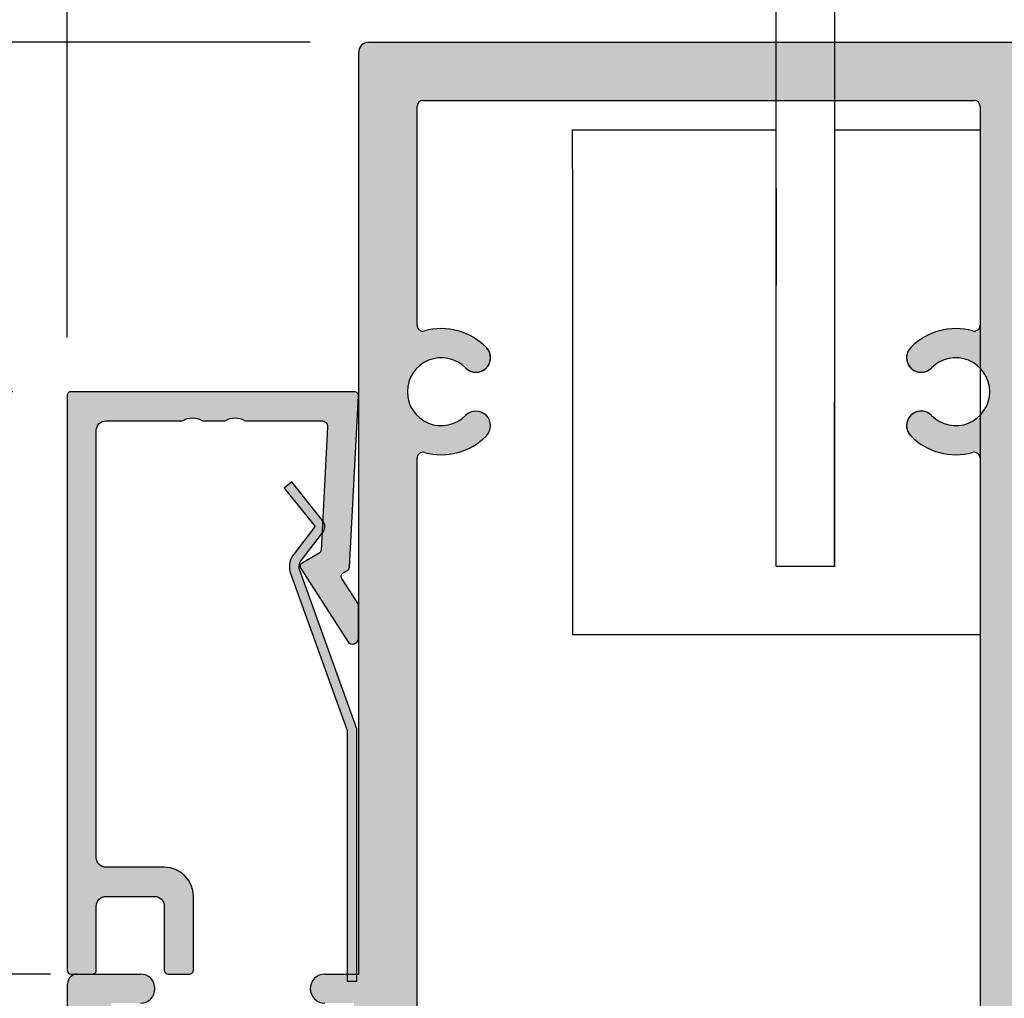
# Model space of a CAD drawing. Units: millimetres. Extents: x -40716 to -39818, y 24039 to 24357.
# Drawn here: x -40666 to -40615, y 24244 to 24294 of the extents above; entities that cross this region are included whole.
import ezdxf

# ---------------------------------------------------------------- set-up
doc = ezdxf.new("R2010")
doc.units = ezdxf.units.MM
doc.header["$LTSCALE"] = 0.2
for name, color, linetype in [('Band', 250, 'Continuous'), ('Glasleiste', 2, 'Continuous'), ('Kämpfer', 2, 'Continuous'), ('Zarge', 2, 'Continuous'), ('Zarge-Kontur', 2, 'Continuous'), ('Zarge-Schraffur', 250, 'Continuous')]:
    doc.layers.add(name, color=color, linetype=linetype)
doc.layers.add('Band_Aufnahme', color=250, linetype='Continuous', plot=False)
doc.layers.add('Bem_1_1', color=7, linetype='Continuous', lineweight=18)
doc.styles.add('Bemtext', font='arial.ttf')
doc.dimstyles.new('BEM_1_1$0', dxfattribs={"dimtxt": 4, "dimasz": 2, "dimexe": 1, "dimexo": 3, "dimgap": 1, "dimtad": 1, "dimdec": 0, "dimrnd": 0.1, "dimzin": 9, "dimdsep": 46, "dimtxsty": 'Bemtext', "dimblk": 'OBLIQUE', "dimcen": 0, "dimdle": 1, "dimclrd": 151, "dimclre": 249, "dimclrt": 151, "dimadec": 0, "dimazin": 2, "dimtfac": 1, "dimtdec": 0, "dimtix": 1, "dimtmove": 0, "dimatfit": 0, "dimldrblk": 'OBLIQUE', "dimfxl": 1, "dimtolj": 1, "dimtzin": 12, "dimarcsym": 0})

# ---------------------------------------------------------------- blocks, each defined once
blk = doc.blocks.new('_Oblique')
at = {"color": 0, "linetype": 'ByBlock', "lineweight": -2}
blk.add_line((-0.5, -0.5), (0.5, 0.5), dxfattribs=at)
blk = doc.blocks.new('*D88')
at = {"layer": 'Bem_1_1', "color": 151, "lineweight": -2}
blk.add_line((-40677.0363681141, 24294.21807286865), (-40677.0363681141, 24274.21807286866), dxfattribs=at)
at = {"layer": 'Bem_1_1', "color": 249, "lineweight": -2}
for p, q in [((-40651.23636065295, 24293.21807286865), (-40678.0363681141, 24293.21807286865)), ((-40666.55711046713, 24275.21807286866), (-40678.0363681141, 24275.21807286866))]:
    blk.add_line(p, q, dxfattribs=at)
at = {"layer": 'Defpoints', "color": 0}
for p in [(-40648.23636065295, 24293.21807286865), (-40677.0363681141, 24275.21807286866), (-40663.55711046713, 24275.21807286866)]:
    blk.add_point(p, dxfattribs=at)
at = {"layer": 'Bem_1_1', "color": 151, "lineweight": -2, "xscale": 2, "yscale": 2, "zscale": 2}
for p, rotation in [((-40677.0363681141, 24293.21807286865), 90), ((-40677.0363681141, 24275.21807286866), 270)]:
    blk.add_blockref('_Oblique', p, dxfattribs=dict(at, rotation=rotation))
at = {"layer": 'Bem_1_1', "color": 151, "insert": (-40680.07866006499, 24284.21807286865), "char_height": 4, "attachment_point": 5, "rotation": 90, "style": 'Bemtext'}
blk.add_mtext('\\A1;18', dxfattribs=at)
blk = doc.blocks.new('*D27')
at = {"layer": 'Bem_1_1', "color": 151, "lineweight": -2, "transparency": 16777216}
blk.add_line((-40677.0363681141, 24246.21807286865), (-40677.0363681141, 24229.21807286865), dxfattribs=at)
at = {"layer": 'Bem_1_1', "color": 249, "lineweight": -2, "transparency": 16777216}
for p, q in [((-40664.61136065295, 24245.21807286865), (-40678.0363681141, 24245.21807286865)), ((-40666.23636065295, 24230.21807286865), (-40678.0363681141, 24230.21807286865))]:
    blk.add_line(p, q, dxfattribs=at)
at = {"layer": 'Defpoints', "color": 0, "lineweight": 70, "transparency": 16777216}
for p in [(-40661.61136065295, 24245.21807286865), (-40677.0363681141, 24230.21807286865), (-40663.23636065295, 24230.21807286865)]:
    blk.add_point(p, dxfattribs=at)
at = {"layer": 'Bem_1_1', "color": 151, "lineweight": -2, "transparency": 16777216, "xscale": 2, "yscale": 2, "zscale": 2}
for p, rotation in [((-40677.0363681141, 24245.21807286865), 90), ((-40677.0363681141, 24230.21807286865), 270)]:
    blk.add_blockref('_Oblique', p, dxfattribs=dict(at, rotation=rotation))
at = {"layer": 'Bem_1_1', "color": 151, "transparency": 16777216, "insert": (-40680.07866006499, 24237.71807286865), "char_height": 4, "attachment_point": 5, "rotation": 90, "style": 'Bemtext'}
blk.add_mtext('\\A1;15', dxfattribs=at)
blk = doc.blocks.new('*D87')
at = {"layer": 'Bem_1_1', "color": 151, "lineweight": -2}
blk.add_line((-40677.0363681141, 24276.21807286866), (-40677.0363681141, 24244.21807286865), dxfattribs=at)
at = {"layer": 'Bem_1_1', "color": 249, "lineweight": -2}
for p, q in [((-40666.55711046713, 24275.21807286866), (-40678.0363681141, 24275.21807286866)), ((-40664.61136065295, 24245.21807286865), (-40678.0363681141, 24245.21807286865))]:
    blk.add_line(p, q, dxfattribs=at)
at = {"layer": 'Defpoints', "color": 0}
for p in [(-40663.55711046713, 24275.21807286866), (-40677.0363681141, 24245.21807286865), (-40661.61136065295, 24245.21807286865)]:
    blk.add_point(p, dxfattribs=at)
at = {"layer": 'Bem_1_1', "color": 151, "lineweight": -2, "xscale": 2, "yscale": 2, "zscale": 2}
for p, rotation in [((-40677.0363681141, 24275.21807286866), 90), ((-40677.0363681141, 24245.21807286865), 270)]:
    blk.add_blockref('_Oblique', p, dxfattribs=dict(at, rotation=rotation))
at = {"layer": 'Bem_1_1', "color": 151, "insert": (-40680.08002432147, 24260.21807286865), "char_height": 4, "attachment_point": 5, "rotation": 90, "style": 'Bemtext'}
blk.add_mtext('\\A1;30', dxfattribs=at)
blk = doc.blocks.new('*D30')
at = {"layer": 'Bem_1_1', "color": 249, "lineweight": -2, "transparency": 16777216}
for p, q in [((-40663.75711046712, 24278.01807286866), (-40663.75711046712, 24318.59676660387)), ((-40648.73636065295, 24295.71807286865), (-40648.73636065295, 24318.59676660387))]:
    blk.add_line(p, q, dxfattribs=at)
at = {"layer": 'Bem_1_1', "color": 151, "lineweight": -2, "transparency": 16777216}
blk.add_line((-40647.73636065295, 24317.59676660387), (-40664.75711046712, 24317.59676660387), dxfattribs=at)
at = {"layer": 'Defpoints', "color": 0, "lineweight": 70, "transparency": 16777216}
for p in [(-40663.75711046712, 24317.59676660387), (-40648.73636065295, 24292.71807286865), (-40663.75711046712, 24275.01807286866)]:
    blk.add_point(p, dxfattribs=at)
at = {"layer": 'Bem_1_1', "color": 151, "lineweight": -2, "transparency": 16777216, "xscale": 2, "yscale": 2, "zscale": 2, "rotation": 180}
blk.add_blockref('_Oblique', (-40663.75711046712, 24317.59676660387), dxfattribs=at)
at = {"layer": 'Bem_1_1', "color": 151, "lineweight": -2, "transparency": 16777216, "xscale": 2, "yscale": 2, "zscale": 2}
blk.add_blockref('_Oblique', (-40648.73636065295, 24317.59676660387), dxfattribs=at)
at = {"layer": 'Bem_1_1', "color": 151, "transparency": 16777216, "insert": (-40656.24673556004, 24320.63905855476), "char_height": 4, "attachment_point": 5, "style": 'Bemtext'}
blk.add_mtext('\\A1;15', dxfattribs=at)
blk = doc.blocks.new('*D32')
at = {"layer": 'Bem_1_1', "color": 249, "lineweight": -2, "transparency": 16777216}
for p, q in [((-40663.75711046713, 24278.01807286866), (-40663.75711046713, 24333.48352080629)), ((-39818.99991281474, 24278.21807286866), (-39818.99991281474, 24333.48352080629))]:
    blk.add_line(p, q, dxfattribs=at)
at = {"layer": 'Bem_1_1', "color": 151, "lineweight": -2, "transparency": 16777216}
blk.add_line((-39817.99991281474, 24332.48352080629), (-40664.75711046713, 24332.48352080629), dxfattribs=at)
at = {"layer": 'Defpoints', "color": 0, "lineweight": 70, "transparency": 16777216}
for p in [(-40663.75711046713, 24332.48352080629), (-40663.75711046713, 24275.01807286866), (-39818.99991281474, 24275.21807286866)]:
    blk.add_point(p, dxfattribs=at)
at = {"layer": 'Bem_1_1', "color": 151, "lineweight": -2, "transparency": 16777216, "xscale": 2, "yscale": 2, "zscale": 2, "rotation": 180}
blk.add_blockref('_Oblique', (-40663.75711046713, 24332.48352080629), dxfattribs=at)
at = {"layer": 'Bem_1_1', "color": 151, "lineweight": -2, "transparency": 16777216, "xscale": 2, "yscale": 2, "zscale": 2}
blk.add_blockref('_Oblique', (-39818.99991281474, 24332.48352080629), dxfattribs=at)
at = {"layer": 'Bem_1_1', "color": 151, "transparency": 16777216, "insert": (-40634.85738967021, 24335.48352080629), "char_height": 4, "attachment_point": 5, "style": 'Bemtext'}
blk.add_mtext('\\A1;ZAM', dxfattribs=at)
blk = doc.blocks.new('*D53')
at = {"layer": 'Bem_1_1', "color": 249, "lineweight": -2, "transparency": 16777216}
for p, q in [((-40648.73636065295, 24295.71807286865), (-40648.73636065295, 24318.59676660387)), ((-40613.73636065295, 24295.71807286865), (-40613.73636065295, 24318.59676660387))]:
    blk.add_line(p, q, dxfattribs=at)
at = {"layer": 'Bem_1_1', "color": 151, "lineweight": -2, "transparency": 16777216}
blk.add_line((-40612.73636065295, 24317.59676660387), (-40649.73636065295, 24317.59676660387), dxfattribs=at)
at = {"layer": 'Defpoints', "color": 0, "lineweight": 70, "transparency": 16777216}
for p in [(-40648.73636065295, 24317.59676660387), (-40648.73636065295, 24292.71807286865), (-40613.73636065295, 24292.71807286865)]:
    blk.add_point(p, dxfattribs=at)
at = {"layer": 'Bem_1_1', "color": 151, "lineweight": -2, "transparency": 16777216, "xscale": 2, "yscale": 2, "zscale": 2, "rotation": 180}
blk.add_blockref('_Oblique', (-40648.73636065295, 24317.59676660387), dxfattribs=at)
at = {"layer": 'Bem_1_1', "color": 151, "lineweight": -2, "transparency": 16777216, "xscale": 2, "yscale": 2, "zscale": 2}
blk.add_blockref('_Oblique', (-40613.73636065295, 24317.59676660387), dxfattribs=at)
at = {"layer": 'Bem_1_1', "color": 151, "transparency": 16777216, "insert": (-40631.23636065295, 24320.64042281124), "char_height": 4, "attachment_point": 5, "style": 'Bemtext'}
blk.add_mtext('\\A1;35', dxfattribs=at)
blk = doc.blocks.new('*D79')
at = {"layer": 'Bem_1_1', "color": 151, "lineweight": -2, "transparency": 16777216}
blk.add_line((-40687.76444644003, 24229.21807286865), (-40687.76444644003, 24294.21807286865), dxfattribs=at)
at = {"layer": 'Bem_1_1', "color": 249, "lineweight": -2, "transparency": 16777216}
for p, q in [((-40651.23636065295, 24293.21807286865), (-40688.76444644003, 24293.21807286865)), ((-40666.23636065295, 24230.21807286865), (-40688.76444644003, 24230.21807286865))]:
    blk.add_line(p, q, dxfattribs=at)
at = {"layer": 'Defpoints', "color": 0, "lineweight": 70, "transparency": 16777216}
for p in [(-40687.76444644003, 24293.21807286865), (-40648.23636065295, 24293.21807286865), (-40663.23636065295, 24230.21807286865)]:
    blk.add_point(p, dxfattribs=at)
at = {"layer": 'Bem_1_1', "color": 151, "lineweight": -2, "transparency": 16777216, "xscale": 2, "yscale": 2, "zscale": 2}
for p, rotation in [((-40687.76444644003, 24293.21807286865), 90), ((-40687.76444644003, 24230.21807286865), 270)]:
    blk.add_blockref('_Oblique', p, dxfattribs=dict(at, rotation=rotation))
at = {"layer": 'Bem_1_1', "color": 151, "transparency": 16777216, "insert": (-40690.8081026474, 24261.71807286866), "char_height": 4, "attachment_point": 5, "rotation": 90, "style": 'Bemtext'}
blk.add_mtext('\\A1;PA  63', dxfattribs=at)
blk = doc.blocks.new('*U38')
at = {"layer": 'Zarge-Schraffur'}
h = blk.add_hatch(color=256, dxfattribs=at)
h.dxf.hatch_style = 1
h.paths.add_polyline_path([(0.1999999999999886, 15.0107560250562, 0.4142135623730951), (0, 14.81075602505621), (0, 0.2107560250561846, 0.4296339059668659), (0.2104671912486822, 0.01103011810528187), (9.046896632898097, 0.4741277619332891, 0.2539676464749365), (9.209634522406418, 0.573853668884226), (9.443710144323404, 0.9792845388582236), (10.89928149551679, 0.04257226807203551, 0.1439362135719338), (11.00751376374927, 0.01075602505619599), (12.7000000000001, 0.01075602505619599, 0.7483492316017872), (12.86234840234869, 0.5630316605321468), (9.108232268232399, 2.978939782040072, 0.4284080738868769), (8.826794919243184, 2.91075602505606), (8.263517621494856, 1.935131126605825), (1.815700786872895, 1.597215365079251, -0.4296339059668658), (1.5, 1.896804225505662), (1.5, 5.778210635877883, 0.1270166537927909), (1.475000000000051, 5.875035219533004, -0.2581988897471738), (1.474999999999994, 6.843281056084834, 0.1270166537929354), (1.5, 6.940105639740352), (1.5, 7.978210635877872, 0.1270166537927698), (1.475000000000051, 8.075035219532822, -0.2581988897472469), (1.474999999999937, 9.04328105608488, 0.127016653793059), (1.5, 9.140105639740625), (1.5, 13.0107560250562, -0.4142135623730951), (2, 13.51075602505608), (23.99999999999997, 13.51075602505608, -0.4142135623730951), (24.49999999999997, 13.0107560250562), (24.49999999999997, 10.0107560250562, 0.4142135623730951), (25.99999999999997, 8.510756025056196), (29.79999999999998, 8.510756025056196, 0.4142135623730951), (29.99999999999997, 8.710756025056185), (29.99999999999997, 9.810756025056207, 0.4142135623730117), (29.79999999999998, 10.0107560250562), (26.49999999999997, 10.0107560250562, -0.4142135623730951), (25.99999999999997, 10.5107560250562), (25.99999999999997, 13.0107560250562, -0.4142135623730951), (26.49999999999997, 13.51075602505608), (29.79999999999998, 13.51075602505608, 0.4142135623730118), (29.99999999999997, 13.71075602505618), (29.99999999999997, 14.81075602505621, 0.4142135623730951), (29.79999999999998, 15.0107560250562)])
at = {"layer": 'Glasleiste'}
blk.add_lwpolyline([(26.49999999999997, 13.51075602505608, 0.4142135623730951), (25.99999999999997, 13.0107560250562), (25.99999999999997, 10.5107560250562, 0.4142135623730951), (26.49999999999997, 10.0107560250562), (29.79999999999998, 10.0107560250562, -0.4142135623730118), (29.99999999999997, 9.810756025056207), (29.99999999999997, 8.710756025056185, -0.4142135623730951), (29.79999999999998, 8.510756025056196), (25.99999999999997, 8.510756025056196, -0.4142135623730951), (24.49999999999997, 10.0107560250562), (24.49999999999997, 13.0107560250562, 0.4142135623730951), (23.99999999999997, 13.51075602505608), (2, 13.51075602505608, 0.4142135623730951), (1.5, 13.0107560250562), (1.5, 9.140105639740625, -0.127016653792636), (1.475000000000108, 9.043281056085164, 0.2581988897473601), (1.475000000000108, 8.075035219532765, -0.1270166537926538), (1.5, 7.978210635877872), (1.5, 6.940105639740352, -0.1270166537926427), (1.475000000000108, 6.843281056085061, 0.2581988897472645), (1.475000000000108, 5.87503521953289, -0.1270166537926516), (1.5, 5.778210635877883), (1.5, 1.896804225505662, 0.4296339059668659), (1.815700786872895, 1.597215365079251), (8.15507530195029, 1.929447905458176, 0.2539676464749248), (8.317813191458697, 2.029173812409113), (8.826794919243184, 2.91075602505606, -0.428408073886877), (9.108232268232399, 2.978939782040072), (12.86234840234869, 0.5630316605321468, -0.7483492316017873), (12.7000000000001, 0.01075602505619599), (11.00751376374927, 0.01075602505619599, -0.1439362135719338), (10.89928149551679, 0.04257226807203551), (9.620205511682684, 0.8657034518116689, 0.4284080738868428), (9.33876816269327, 0.7975196948276562), (9.209634522406418, 0.573853668884226, -0.2539676464749366), (9.046896632898097, 0.4741277619332891), (0.2104671912486822, 0.01103011810528187, -0.4296339059668659), (0, 0.2107560250561846), (0, 14.81075602505621, -0.4142135623730951), (0.1999999999999886, 15.0107560250562), (29.79999999999998, 15.0107560250562, -0.4142135623730951), (29.99999999999997, 14.81075602505621), (29.99999999999997, 13.71075602505618, -0.4142135623730118), (29.79999999999998, 13.51075602505608)], format="xyb", close=True, dxfattribs=at)
blk = doc.blocks.new('Federclips')
at = {"layer": 'Glasleiste'}
h = blk.add_hatch(color=3, dxfattribs=at)
edge = h.paths.add_edge_path()
edge.add_line((8.441585417557974, -2.469468825069924), (21.3546517303742, -2.469468825069924))
edge.add_line((21.3546517303742, -2.469468825069924), (21.3546517303742, -2.969468825069924))
edge.add_line((21.3546517303742, -2.969468825069924), (8.354651730372382, -2.969468825069924))
edge.add_line((8.354651730372382, -2.969468825069924), (0.1035852209509471, -0.01084756772499418))
edge.add_arc((-1.154631945610163e-14, -0.5000000000007238), 0.5000000000007211, 78.04341575702449, 131.9872124956312)
edge.add_line((-0.3344823658105156, -0.1283529268755217), (-1.729817029096637, -1.194234523284393))
edge.add_arc((-2.064299394909999, -0.8225874501618652), 0.5000000000006454, 231.3401917331432, 311.98721249607956, ccw=False)
edge.add_line((-2.376646918774611, -1.213021854814286), (-4.361138021901468, 0.3818677596912323))
edge.add_line((-4.361138021901468, 0.3818677596912323), (-4.047917496242633, 0.7716021593853668))
edge.add_line((-4.047917496242633, 0.7716021593853668), (-2.064298452006085, -0.8225866015515919))
edge.add_arc((-1.729817029067349, -1.194234523300082), 0.5000000000310934, 127.37583215306569, 131.9870671327875, ccw=False)
edge.add_line((-2.033337376515817, -0.7968991502009146), (-0.6512528787831684, 0.2588607829359546))
edge.add_arc((-3.389954983390453e-12, -0.5000000000014078), 0.9999999999996276, 75.76554340734077, 130.6361302996547, ccw=False)
edge.add_line((0.2458903474865224, 0.4692976513991027), (8.441585417557974, -2.469468825069924))
blk.add_lwpolyline([(8.441585417557974, -2.469468825069924), (21.3546517303742, -2.469468825069924), (21.3546517303742, -2.969468825069924), (8.354651730372382, -2.969468825069924), (0.1035852209509471, -0.01084756772499418, 0.2398194066612875), (-0.3344823658105156, -0.1283529268755217), (-1.729817029096637, -1.194234523284393, -0.3671706883657631), (-2.376646918774611, -1.213021854814286), (-4.361138021901468, 0.3818677596912323), (-4.047917496242633, 0.7716021593853668), (-2.064298452006085, -0.8225866015515919, -0.02012302376457299), (-2.033337376515817, -0.7968991502009146), (-0.6512528787831684, 0.2588607829359546, -0.2441000436396213), (0.2458903474865224, 0.4692976513991027)], format="xyb", close=True, dxfattribs=at)
blk = doc.blocks.new('KLS48-35 HP05654 09100871')
at = {"layer": 'Zarge-Schraffur'}
h = blk.add_hatch(color=256, dxfattribs=at)
h.dxf.hatch_style = 1
h.paths.add_polyline_path([(1097.340354737582, 110.5956049919992), (1095.840354737582, 110.5956049919992, 1), (1095.840354737582, 109.0956049919992), (1097.340354737582, 109.0956049919992), (1097.340354737582, 104.0956049919992, -0.5729473319980123), (1096.596106949972, 103.6593218061585, 0.1170268728445081), (1091.590354737582, 105.0845089570124), (1091.090354737582, 104.5845089570123), (1090.590354737582, 105.0845089570124, 0.1170268728445074), (1085.584602525193, 103.6593218061584, -0.5729473319980369), (1084.840354737582, 104.0956049919992), (1084.840354737582, 109.0956049919992), (1086.340354737582, 109.0956049919992, 1), (1086.340354737582, 110.5956049919992), (1084.840354737582, 110.5956049919992), (1084.840354737582, 114.0956049919992), (1086.340354737582, 114.0956049919992, 1), (1086.340354737582, 115.5956049919992), (1083.090354737582, 115.5956049919992, 0.4142135623730951), (1082.590354737582, 115.0956049919992), (1082.590354737582, 101.0956049919992, 0.4142135623730951), (1083.090354737582, 100.5956049919992), (1147.090354737582, 100.5956049919992, 0.4142135623730951), (1147.590354737582, 101.0956049919992), (1147.590354737582, 115.0956049919992, 0.4142135623730951), (1147.090354737582, 115.5956049919991), (1143.840354737582, 115.5956049919992, 1), (1143.840354737582, 114.0956049919992), (1145.340354737582, 114.0956049919992), (1145.340354737582, 110.5956049919992), (1143.840354737582, 110.5956049919992, 1), (1143.840354737582, 109.0956049919992), (1145.340354737582, 109.0956049919992), (1145.340354737582, 104.0956049919992, -0.572947331997981), (1144.596106949972, 103.6593218061585, 0.1170268728445077), (1139.590354737583, 105.0845089570124), (1139.090354737582, 104.5845089570123), (1138.590354737582, 105.0845089570124, 0.1170268728445075), (1133.584602525193, 103.6593218061584, -0.5729473319980369), (1132.840354737582, 104.0956049919992), (1132.840354737582, 109.0956049919992), (1134.340354737582, 109.0956049919992, 1), (1134.340354737582, 110.5956049919992), (1132.840354737582, 110.5956049919992), (1132.840354737582, 114.0956049919992), (1134.340354737582, 114.0956049919992, 1), (1134.340354737582, 115.5956049919992), (1132.590354737582, 115.5956049919992), (1132.590354737582, 163.0956049919992, 0.4142135623730951), (1132.090354737582, 163.5956049919992), (1098.090354737582, 163.5956049919992, 0.414213562373094), (1097.590354737582, 163.0956049919992), (1097.590354737582, 115.5956049919992), (1095.840354737582, 115.5956049919992, 1), (1095.840354737582, 114.0956049919992), (1097.340354737582, 114.0956049919992)])
h.paths.add_polyline_path([(1100.590354737582, 142.1750787167019, -0.4959792953615909), (1100.970636427723, 142.4641372751776, 0.2730758880144024), (1104.161318976859, 143.3206049919992, 1), (1103.090104712577, 144.3706049919991, -2.448775489791859), (1103.090104712577, 146.8206049919991, 1), (1104.161318976859, 147.8706049919991, 0.2730758880143943), (1100.970636427723, 148.7270727088208, -0.4959792953616916), (1100.590354737582, 149.0161312672966), (1100.590354737583, 160.2956049919989, -0.4142135623730951), (1100.890354737583, 160.5956049919989), (1129.290354737582, 160.5956049919992, -0.414213562373102), (1129.590354737582, 160.2956049919992), (1129.590354737582, 149.0161312672965, -0.4959792953617539), (1129.210073047441, 148.7270727088207, 0.2730758880143779), (1126.019390498306, 147.8706049919992, 1), (1127.090604762587, 146.8206049919992, -2.448775489791866), (1127.090604762587, 144.3706049919992, 1), (1126.019390498306, 143.3206049919992, 0.2730758880143799), (1129.210073047441, 142.4641372751776, -0.4959792953616645), (1129.590354737582, 142.1750787167018), (1129.590354737582, 103.8956049919991, -0.4142135623730968), (1129.290354737582, 103.5956049919991), (1100.890354737582, 103.5956049919991, -0.4142135623730944), (1100.590354737582, 103.8956049919991)], flags=16)
at = {"layer": 'Zarge'}
for p, q in [((1098.090354737582, 163.595604991999), (1132.090354737582, 163.595604991999)), ((1097.590354737582, 115.5956049919992), (1097.590354737582, 163.0956049919992)), ((1100.590354737582, 149.0161312672966), (1100.590354737582, 160.2956049919992)), ((1100.890354737582, 160.5956049919992), (1129.290354737582, 160.5956049919992)), ((1129.590354737582, 160.2956049919992), (1129.590354737582, 149.0161312672966)), ((1100.590354737582, 103.8956049919991), (1100.590354737582, 142.1750787167018)), ((1129.590354737582, 142.1750787167018), (1129.590354737582, 103.8956049919991)), ((1083.090354737582, 115.5956049919992), (1086.340354737582, 115.5956049919992)), ((1095.840354737582, 115.5956049919992), (1097.590354737582, 115.5956049919992)), ((1082.590354737582, 101.0956049919992), (1082.590354737582, 115.095604991999))]:
    blk.add_line(p, q, dxfattribs=at)
for centre, radius, start, end in [((1098.090354737582, 163.0956049919992), 0.4999999999999983, 90, 180), ((1100.890354737583, 160.2956049919989), 0.3000000000000025, 90, 180), ((1129.290354737582, 160.2956049919992), 0.3000000000000025, 0, 90), ((1100.890354737582, 149.0161312672966), 0.3000000000000001, 180, 285.5218376559021), ((1101.840354737582, 145.595604991999), 3.250000000000014, 44.42700400080921, 105.521837655902), ((1128.340354737582, 145.595604991999), 3.250000000000014, 74.47816234409797, 135.5729959991908), ((1129.290354737582, 149.0161312672966), 0.3000000000000047, 254.478162344098, 0), ((1103.625711844718, 147.3456049919992), 0.7500000000000047, 224.4270040008092, 44.42700400080921), ((1126.554997630447, 147.3456049919992), 0.7499999999999956, 135.5729959991908, 315.5729959991908), ((1101.840354737582, 145.5956049919992), 1.75, 44.42700400080921, 315.5729959991908), ((1128.340354737582, 145.5956049919992), 1.749999999999998, 224.4270040008092, 135.5729959991908), ((1103.625711844718, 143.8456049919992), 0.7499999999999956, 315.5729959991954, 135.5729959991954), ((1126.554997630447, 143.8456049919992), 0.7500000000000047, 44.42700400080921, 224.4270040008092), ((1101.840354737582, 145.5956049919992), 3.250000000000022, 254.478162344098, 315.5729959991908), ((1128.340354737582, 145.5956049919992), 3.250000000000044, 224.4270040008092, 285.5218376559021), ((1100.890354737582, 142.1750787167018), 0.3000000000000003, 74.47816234409797, 180), ((1129.290354737582, 142.1750787167017), 0.3000000000000047, 0, 105.521837655902), ((1083.090354737582, 115.0956049919992), 0.4999999999999938, 90, 180), ((1086.340354737582, 114.8456049919992), 0.7499999999999996, 270, 90), ((1095.840354737582, 114.8456049919992), 0.7499999999999996, 90, 270)]:
    blk.add_arc(centre, radius, start, end, dxfattribs=at)

msp = doc.modelspace()

# ---------------------------------------------------------------- hatches: boundary and pattern name
at = {"layer": 'Glasleiste'}
h = msp.add_hatch(color=3, dxfattribs=at)
edge = h.paths.add_edge_path()
edge.add_line((-40649.34173060486, 24257.76711919161), (-40649.34173060486, 24244.85405287879))
edge.add_line((-40649.34173060486, 24244.85405287879), (-40648.84173060486, 24244.85405287879))
edge.add_line((-40648.84173060486, 24244.85405287879), (-40648.84173060486, 24257.85405287879))
edge.add_line((-40648.84173060486, 24257.85405287879), (-40651.8003518622, 24266.10511938822))
edge.add_arc((-40651.31119942993, 24266.20870460917), 0.4999999999986234, 138.0127875041213, 191.9565842428852, ccw=False)
edge.add_line((-40651.68284650305, 24266.54318697498), (-40650.61696490664, 24267.93852163826))
edge.add_arc((-40650.98861197977, 24268.27300400408), 0.500000000002557, 318.0127875038115, 398.6598082667858)
edge.add_line((-40650.59817757511, 24268.58535152794), (-40652.19306718962, 24270.56984263107))
edge.add_line((-40652.19306718962, 24270.56984263107), (-40652.58280158931, 24270.25662210541))
edge.add_line((-40652.58280158931, 24270.25662210541), (-40650.98861282838, 24268.27300306117))
edge.add_arc((-40650.61696490664, 24267.93852163823), 0.500000000019309, 138.0129328660255, 142.624167845694)
edge.add_line((-40651.01430027973, 24268.24204198568), (-40652.07006021286, 24266.85995748795))
edge.add_arc((-40651.31119942992, 24266.20870460917), 1.000000000003019, 139.3638697008527, 194.2344565928436)
edge.add_line((-40652.28049708132, 24265.96281426168), (-40649.34173060486, 24257.76711919161))
at = {"layer": 'Zarge-Schraffur'}
h = msp.add_hatch(color=256, dxfattribs=at)
h.dxf.hatch_style = 1
h.paths.add_polyline_path([(-40648.98636065295, 24240.21807286865), (-40650.48636065295, 24240.21807286865, 1), (-40650.48636065295, 24238.71807286865), (-40648.98636065295, 24238.71807286865), (-40648.98636065295, 24233.71807286865, -0.5729473319980123), (-40649.73060844057, 24233.28178968281, 0.1170268728445081), (-40654.73636065295, 24234.70697683367), (-40655.23636065295, 24234.20697683367), (-40655.73636065295, 24234.70697683367, 0.1170268728445074), (-40660.74211286534, 24233.28178968281, -0.5729473319980369), (-40661.48636065295, 24233.71807286865), (-40661.48636065295, 24238.71807286865), (-40659.98636065295, 24238.71807286865, 1), (-40659.98636065295, 24240.21807286865), (-40661.48636065295, 24240.21807286865), (-40661.48636065295, 24243.71807286865), (-40659.98636065295, 24243.71807286865, 1), (-40659.98636065295, 24245.21807286865), (-40663.23636065295, 24245.21807286865, 0.4142135623730951), (-40663.73636065295, 24244.71807286865), (-40663.73636065295, 24230.71807286865, 0.4142135623730951), (-40663.23636065295, 24230.21807286865), (-40599.23636065295, 24230.21807286865, 0.4142135623730951), (-40598.73636065295, 24230.71807286865), (-40598.73636065295, 24244.71807286865, 0.4142135623730951), (-40599.23636065295, 24245.21807286865), (-40602.48636065295, 24245.21807286865, 1), (-40602.48636065295, 24243.71807286865), (-40600.98636065295, 24243.71807286865), (-40600.98636065295, 24240.21807286865), (-40602.48636065295, 24240.21807286865, 1), (-40602.48636065295, 24238.71807286865), (-40600.98636065295, 24238.71807286865), (-40600.98636065295, 24233.71807286865, -0.572947331997981), (-40601.73060844057, 24233.28178968281, 0.1170268728445077), (-40606.73636065295, 24234.70697683367), (-40607.23636065295, 24234.20697683367), (-40607.73636065295, 24234.70697683367, 0.1170268728445075), (-40612.74211286534, 24233.28178968281, -0.5729473319980369), (-40613.48636065295, 24233.71807286865), (-40613.48636065295, 24238.71807286865), (-40611.98636065295, 24238.71807286865, 1), (-40611.98636065295, 24240.21807286865), (-40613.48636065295, 24240.21807286865), (-40613.48636065295, 24243.71807286865), (-40611.98636065295, 24243.71807286865, 1), (-40611.98636065295, 24245.21807286865), (-40613.73636065295, 24245.21807286865), (-40613.73636065295, 24292.71807286865, 0.4142135623730951), (-40614.23636065295, 24293.21807286865), (-40648.23636065295, 24293.21807286865, 0.414213562373094), (-40648.73636065295, 24292.71807286865), (-40648.73636065295, 24245.21807286865), (-40650.48636065295, 24245.21807286865, 1), (-40650.48636065295, 24243.71807286865), (-40648.98636065295, 24243.71807286865)])
h.paths.add_polyline_path([(-40645.73636065295, 24271.79754659336, -0.4959792953615909), (-40645.35607896282, 24272.08660515183, 0.2730758880144024), (-40642.16539641368, 24272.94307286866, 1), (-40643.23661067796, 24273.99307286866, -2.448775489791859), (-40643.23661067796, 24276.44307286866, 1), (-40642.16539641368, 24277.49307286866, 0.2730758880143943), (-40645.35607896282, 24278.34954058548, -0.4959792953616916), (-40645.73636065295, 24278.63859914395), (-40645.73636065295, 24289.91807286866, -0.4142135623730951), (-40645.43636065296, 24290.21807286865), (-40617.03636065296, 24290.21807286865, -0.414213562373102), (-40616.73636065295, 24289.91807286866), (-40616.73636065295, 24278.63859914395, -0.4959792953617539), (-40617.1166423431, 24278.34954058548, 0.2730758880143779), (-40620.30732489224, 24277.49307286866, 1), (-40619.23611062795, 24276.44307286866, -2.448775489791866), (-40619.23611062795, 24273.99307286866, 1), (-40620.30732489224, 24272.94307286866, 0.2730758880143799), (-40617.1166423431, 24272.08660515183, -0.4959792953616645), (-40616.73636065295, 24271.79754659336), (-40616.73636065295, 24233.51807286865, -0.4142135623730968), (-40617.03636065296, 24233.21807286865), (-40645.43636065296, 24233.21807286865, -0.4142135623730944), (-40645.73636065295, 24233.51807286865)], flags=16)
h = msp.add_hatch(color=256, dxfattribs=at)
h.dxf.hatch_style = 1
h.paths.add_polyline_path([(-40663.75711046712, 24275.01807286866, -0.4142135623730951), (-40663.55711046713, 24275.21807286866), (-40648.95711046713, 24275.21807286866, -0.4296339059668659), (-40648.75738456017, 24275.00760567741), (-40649.220482204, 24266.17117623576, -0.2539676464749365), (-40649.32020811096, 24266.00843834625), (-40649.72563898093, 24265.77436272434), (-40648.78892671014, 24264.31879137314, -0.1439362135719338), (-40648.75711046712, 24264.21055910491), (-40648.75711046712, 24262.51807286866, -0.7483492316017872), (-40649.3093861026, 24262.35572446631), (-40651.72529422411, 24266.10984060042, -0.4284080738868769), (-40651.65711046712, 24266.39127794941), (-40650.68148556868, 24266.95455524716), (-40650.34356980715, 24273.40237208179, 0.4296339059668658), (-40650.64315866758, 24273.71807286866), (-40654.52456507795, 24273.71807286866, -0.1270166537927909), (-40654.6213896616, 24273.74307286866, 0.2581988897471738), (-40655.58963549815, 24273.74307286866, -0.1270166537929354), (-40655.68646008181, 24273.71807286866), (-40656.72456507794, 24273.71807286866, -0.1270166537927698), (-40656.8213896616, 24273.74307286866, 0.2581988897472469), (-40657.78963549815, 24273.74307286866, -0.127016653793059), (-40657.88646008181, 24273.71807286866), (-40661.75711046712, 24273.71807286866, 0.4142135623730951), (-40662.25711046712, 24273.21807286866), (-40662.25711046712, 24251.21807286866, 0.4142135623730951), (-40661.75711046712, 24250.71807286866), (-40658.75711046712, 24250.71807286866, -0.4142135623730951), (-40657.25711046712, 24249.21807286866), (-40657.25711046712, 24245.41807286866, -0.4142135623730951), (-40657.45711046713, 24245.21807286866), (-40658.55711046713, 24245.21807286866, -0.4142135623730117), (-40658.75711046712, 24245.41807286866), (-40658.75711046712, 24248.71807286866, 0.4142135623730951), (-40659.25711046712, 24249.21807286866), (-40661.75711046712, 24249.21807286866, 0.4142135623730951), (-40662.25711046712, 24248.71807286866), (-40662.25711046712, 24245.41807286866, -0.4142135623730118), (-40662.45711046713, 24245.21807286866), (-40663.55711046713, 24245.21807286866, -0.4142135623730951), (-40663.75711046712, 24245.41807286866)])

# ---------------------------------------------------------------- linework, layer by layer
at = {"layer": 'Band', "linetype": 'Continuous'}
for p, q in [((-40627.23636065295, 24291.60047300609), (-40627.23636065295, 24295.1660406835)), ((-40624.23636065295, 24295.1660406835), (-40624.23636065295, 24291.60047300609))]:
    msp.add_line(p, q, dxfattribs=at)
at = {"layer": 'Band_Aufnahme', "linetype": 'Continuous'}
for p, q in [((-40627.23636065295, 24284.70761636407), (-40627.23636065295, 24291.60047300609)), ((-40624.23636065295, 24291.60047300609), (-40624.23636065295, 24284.70761636407)), ((-40637.73636065295, 24286.70761636407), (-40637.73636065295, 24288.70761636407)), ((-40637.73636065295, 24288.70761636407), (-40630.73636065295, 24288.70761636407)), ((-40630.73636065295, 24288.70761636407), (-40627.23636065295, 24288.70761636407)), ((-40624.23636065295, 24288.70761636407), (-40620.73636065295, 24288.70761636407)), ((-40620.73636065295, 24288.70761636407), (-40616.73636065295, 24288.70761636407)), ((-40616.73636065295, 24288.70761636407), (-40616.73636065295, 24282.95761636407)), ((-40637.73636065295, 24286.70761636407), (-40637.73636065295, 24276.70761636407)), ((-40627.23636065295, 24285.70761636407), (-40627.23636065295, 24280.70761636407)), ((-40624.23636065295, 24285.70761636407), (-40624.23636065295, 24284.10761636407)), ((-40627.23636065295, 24280.70761636407), (-40627.23636065295, 24284.70761636407)), ((-40624.23636065295, 24284.70761636407), (-40624.23636065295, 24274.70761636407)), ((-40627.23636065295, 24284.10761636407), (-40627.23636065295, 24280.70761636407)), ((-40624.23636065295, 24284.10761636407), (-40624.23636065295, 24281.20761636407)), ((-40616.73636065295, 24282.95761636407), (-40616.73636065295, 24282.70761636407)), ((-40616.73636065295, 24282.95761636407), (-40616.73636065295, 24262.70761636407)), ((-40624.23636065295, 24281.20761636407), (-40624.23636065295, 24280.70761636407)), ((-40627.23636065295, 24274.70761636407), (-40627.23636065295, 24280.70761636407)), ((-40637.73636065295, 24276.70761636407), (-40637.73636065295, 24272.70761636407)), ((-40627.23636065295, 24272.70761636407), (-40627.23636065295, 24274.70761636407)), ((-40624.23636065295, 24274.70761636407), (-40624.23636065295, 24272.70761636407)), ((-40624.23636065295, 24274.20761636407), (-40624.23636065295, 24274.70761636407)), ((-40624.23636065295, 24266.20761636407), (-40624.23636065295, 24274.20761636407)), ((-40637.73636065295, 24272.70761636407), (-40637.73636065295, 24262.70761636407)), ((-40627.23636065295, 24268.70761636407), (-40627.23636065295, 24272.70761636407)), ((-40624.23636065295, 24272.70761636407), (-40624.23636065295, 24268.70761636407)), ((-40616.73636065295, 24272.70761636407), (-40616.73636065295, 24272.45761636407)), ((-40627.23636065295, 24266.20761636407), (-40627.23636065295, 24268.70761636407)), ((-40624.23636065295, 24268.70761636407), (-40624.23636065295, 24266.20761636407)), ((-40624.23636065295, 24266.20761636407), (-40627.23636065295, 24266.20761636407)), ((-40637.73636065295, 24262.70761636407), (-40634.73636065295, 24262.70761636407)), ((-40634.73636065295, 24262.70761636407), (-40616.73636065295, 24262.70761636407))]:
    msp.add_line(p, q, dxfattribs=at)
at = {"layer": 'Glasleiste'}
for points in [[(-40662.25711046712, 24248.71807286866, -0.4142135623730951), (-40661.75711046712, 24249.21807286866), (-40659.25711046712, 24249.21807286866, -0.4142135623730951), (-40658.75711046712, 24248.71807286866), (-40658.75711046712, 24245.41807286866, 0.4142135623730118), (-40658.55711046713, 24245.21807286866), (-40657.45711046713, 24245.21807286866, 0.4142135623730951), (-40657.25711046712, 24245.41807286866), (-40657.25711046712, 24249.21807286866, 0.4142135623730951), (-40658.75711046712, 24250.71807286866), (-40661.75711046712, 24250.71807286866, -0.4142135623730951), (-40662.25711046712, 24251.21807286866), (-40662.25711046712, 24273.21807286866, -0.4142135623730951), (-40661.75711046712, 24273.71807286866), (-40657.88646008181, 24273.71807286866, 0.127016653792636), (-40657.78963549816, 24273.74307286866, -0.2581988897473601), (-40656.8213896616, 24273.74307286866, 0.1270166537926538), (-40656.72456507794, 24273.71807286866), (-40655.68646008181, 24273.71807286866, 0.1270166537926427), (-40655.58963549815, 24273.74307286866, -0.2581988897472645), (-40654.6213896616, 24273.74307286866, 0.1270166537926516), (-40654.52456507795, 24273.71807286866), (-40650.64315866758, 24273.71807286866, -0.4296339059668659), (-40650.34356980715, 24273.40237208179), (-40650.67580234753, 24267.06299756671, -0.2539676464749248), (-40650.77552825447, 24266.9002596772), (-40651.65711046712, 24266.39127794941, 0.428408073886877), (-40651.72529422411, 24266.10984060042), (-40649.3093861026, 24262.35572446631, 0.7483492316017873), (-40648.75711046712, 24262.51807286866), (-40648.75711046712, 24264.21055910491, 0.1439362135719338), (-40648.78892671014, 24264.31879137314), (-40649.61205789388, 24265.59786735698, -0.4284080738868428), (-40649.54387413689, 24265.87930470597), (-40649.32020811096, 24266.00843834625, 0.2539676464749366), (-40649.220482204, 24266.17117623576), (-40648.75738456017, 24275.00760567741, 0.4296339059668659), (-40648.95711046713, 24275.21807286866), (-40663.55711046713, 24275.21807286866, 0.4142135623730951), (-40663.75711046712, 24275.01807286866), (-40663.75711046712, 24245.41807286866, 0.4142135623730951), (-40663.55711046713, 24245.21807286866), (-40662.45711046713, 24245.21807286866, 0.4142135623730118), (-40662.25711046712, 24245.41807286866)], [(-40649.34173060486, 24257.76711919161), (-40649.34173060486, 24244.85405287879), (-40648.84173060486, 24244.85405287879), (-40648.84173060486, 24257.85405287879), (-40651.8003518622, 24266.10511938822, -0.2398194066612875), (-40651.68284650305, 24266.54318697498), (-40650.61696490664, 24267.93852163826, 0.3671706883657631), (-40650.59817757511, 24268.58535152794), (-40652.19306718962, 24270.56984263107), (-40652.58280158931, 24270.25662210541), (-40650.98861282838, 24268.27300306117, 0.02012302376457299), (-40651.01430027973, 24268.24204198568), (-40652.07006021286, 24266.85995748795, 0.2441000436396213), (-40652.28049708132, 24265.96281426168)]]:
    msp.add_lwpolyline(points, format="xyb", close=True, dxfattribs=at)
at = {"layer": 'Zarge'}
for p, q in [((-40648.23636065295, 24293.21807286865), (-40614.23636065295, 24293.21807286865)), ((-40648.73636065295, 24245.21807286865), (-40648.73636065295, 24292.71807286865)), ((-40645.43636065296, 24290.21807286865), (-40617.03636065296, 24290.21807286865)), ((-40645.73636065295, 24278.63859914395), (-40645.73636065295, 24289.91807286866)), ((-40616.73636065295, 24289.91807286866), (-40616.73636065295, 24278.63859914395)), ((-40645.73636065295, 24233.51807286865), (-40645.73636065295, 24271.79754659336)), ((-40616.73636065295, 24271.79754659336), (-40616.73636065295, 24233.51807286865)), ((-40663.23636065295, 24245.21807286865), (-40659.98636065295, 24245.21807286865)), ((-40650.48636065295, 24245.21807286865), (-40648.73636065295, 24245.21807286865)), ((-40663.73636065295, 24230.71807286865), (-40663.73636065295, 24244.71807286865))]:
    msp.add_line(p, q, dxfattribs=at)
for centre, radius, start, end in [((-40648.23636065295, 24292.71807286865), 0.4999999999999983, 90, 180), ((-40645.43636065296, 24289.91807286866), 0.3000000000000025, 90, 180), ((-40617.03636065296, 24289.91807286866), 0.3000000000000025, 0, 90), ((-40645.43636065296, 24278.63859914395), 0.3000000000000001, 180, 285.521837655875), ((-40617.03636065296, 24278.63859914395), 0.3000000000000047, 254.478162344125, 0), ((-40644.48636065295, 24275.21807286865), 3.250000000000014, 44.42700400095567, 105.521837655875), ((-40617.98636065295, 24275.21807286865), 3.250000000000014, 74.47816234412502, 135.5729959990443), ((-40642.70100354582, 24276.96807286865), 0.7500000000000047, 224.4270040009557, 44.42700400095567), ((-40619.77171776009, 24276.96807286865), 0.7499999999999956, 135.5729959990443, 315.5729959990443), ((-40644.48636065295, 24275.21807286865), 1.75, 44.42700400095567, 315.5729959990443), ((-40617.98636065295, 24275.21807286865), 1.749999999999998, 224.4270040009557, 135.5729959990443), ((-40642.70100354582, 24273.46807286865), 0.7499999999999956, 315.5729959990443, 135.5729959990443), ((-40619.77171776009, 24273.46807286865), 0.7500000000000047, 44.42700400095567, 224.4270040009557), ((-40644.48636065295, 24275.21807286865), 3.250000000000022, 254.478162344125, 315.5729959990443), ((-40617.98636065295, 24275.21807286865), 3.250000000000044, 224.4270040009557, 285.521837655875), ((-40645.43636065296, 24271.79754659336), 0.3000000000000003, 74.47816234412502, 180), ((-40617.03636065296, 24271.79754659336), 0.3000000000000047, 0, 105.521837655875), ((-40663.23636065295, 24244.71807286865), 0.4999999999999938, 90, 180), ((-40659.98636065295, 24244.46807286865), 0.7499999999999996, 270, 90), ((-40650.48636065295, 24244.46807286865), 0.7499999999999996, 90, 270)]:
    msp.add_arc(centre, radius, start, end, dxfattribs=at)

# ---------------------------------------------------------------- block references
at = {"layer": 'Glasleiste', "xscale": -1, "rotation": 90}
msp.add_blockref('Federclips', (-40651.81119942993, 24266.20870460917), dxfattribs=at)
at = {"layer": 'Kämpfer'}
msp.add_blockref('KLS48-35 HP05654 09100871', (-41746.32671539054, 24129.62246787666), dxfattribs=at)
at = {"layer": 'Zarge-Kontur', "xscale": -1, "rotation": 90}
msp.add_blockref('*U38', (-40648.74635444207, 24275.21807286866), dxfattribs=at)

# ---------------------------------------------------------------- dimensions: what is measured, and where the dimension line sits
at = {"layer": 'Bem_1_1'}
dim = msp.add_linear_dim(base=(-40663.75711046713, 24332.48352080629), p1=(-39818.99991281474, 24275.21807286866), p2=(-40663.75711046713, 24275.01807286866), text='ZAM', dimstyle='BEM_1_1$0', dxfattribs=at)
dim.commit()
dim.dimension.update_dxf_attribs({"geometry": '*D32', "text_midpoint": (-40634.85738967021, 24332.48352080629), "dimtype": 128})
dim = msp.add_linear_dim(base=(-40663.75711046712, 24317.59676660387), p1=(-40648.73636065295, 24292.71807286865), p2=(-40663.75711046712, 24275.01807286866), dimstyle='BEM_1_1$0', dxfattribs=at)
dim.commit()
dim.dimension.update_dxf_attribs({"geometry": '*D30', "text_midpoint": (-40656.24673556004, 24320.63905855476)})
for base, p1, p2, angle, picture, middle in [((-40648.73636065295, 24317.59676660387), (-40613.73636065295, 24292.71807286865), (-40648.73636065295, 24292.71807286865), 180, '*D53', (-40631.23636065295, 24320.64042281124)), ((-40677.0363681141, 24275.21807286866), (-40648.23636065295, 24293.21807286865), (-40663.55711046713, 24275.21807286866), 90, '*D88', (-40680.07866006499, 24284.21807286865)), ((-40677.0363681141, 24245.21807286865), (-40663.55711046713, 24275.21807286866), (-40661.61136065295, 24245.21807286865), 90, '*D87', (-40680.08002432147, 24260.21807286865)), ((-40677.0363681141, 24230.21807286865), (-40661.61136065295, 24245.21807286865), (-40663.23636065295, 24230.21807286865), 90, '*D27', (-40680.07866006499, 24237.71807286865))]:
    dim = msp.add_linear_dim(base=base, p1=p1, p2=p2, angle=angle, dimstyle='BEM_1_1$0', dxfattribs=at)
    dim.commit()
    dim.dimension.update_dxf_attribs({"geometry": picture, "text_midpoint": middle})
dim = msp.add_linear_dim(base=(-40687.76444644003, 24293.21807286865), p1=(-40663.23636065295, 24230.21807286865), p2=(-40648.23636065295, 24293.21807286865), angle=270, text='PA  <>', dimstyle='BEM_1_1$0', dxfattribs=at)
dim.commit()
dim.dimension.update_dxf_attribs({"geometry": '*D79', "text_midpoint": (-40687.76444644004, 24261.71807286866), "dimtype": 128})

doc.saveas('drawing.dxf')
